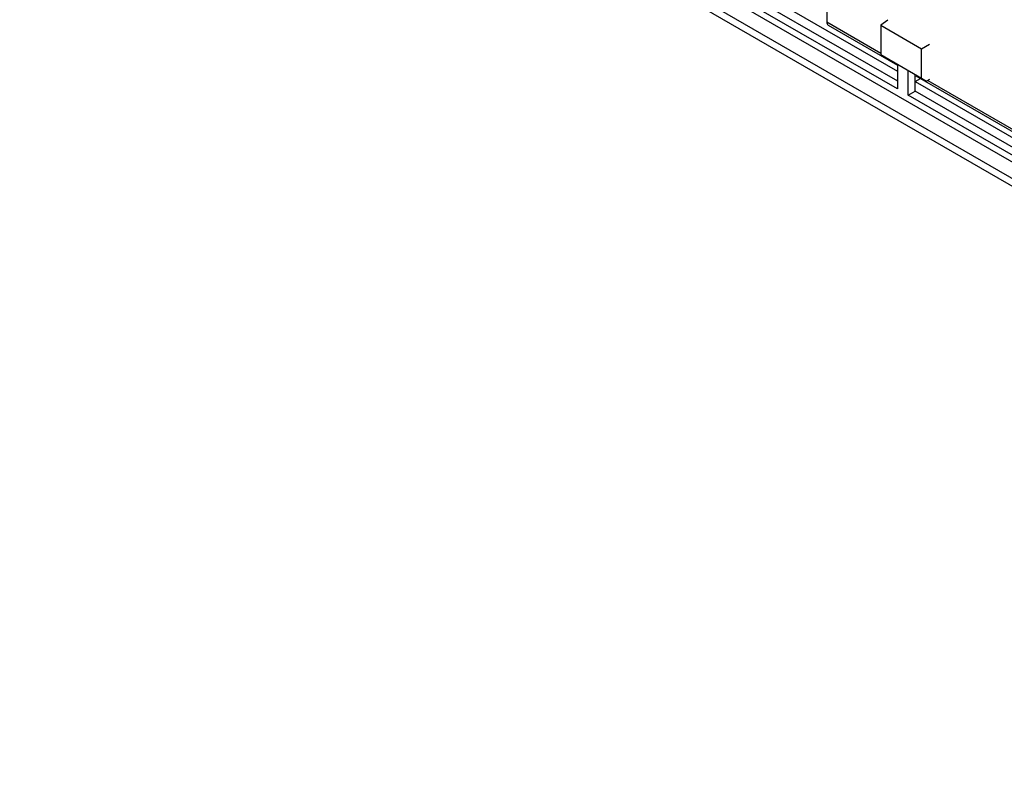
# Paper-space layout 'Sheet2' of a CAD drawing. Units: inches. Extents: x 0 to 34, y 0 to 22.
# Drawn here: x 22.6 to 24.8, y 6.9 to 8.6 of the extents above; entities that cross this region are included whole.
import ezdxf

# ---------------------------------------------------------------- set-up
doc = ezdxf.new("R2010")
doc.units = ezdxf.units.IN
doc.header["$MEASUREMENT"] = 0

psp = doc.layouts.new('Sheet2')

# ---------------------------------------------------------------- linework, layer by layer
at = {"color": 7, "linetype": 'Continuous', "lineweight": 25}
for p, q in [((27.1347, 6.9216), (22.6213, 9.5274)), ((22.63, 9.5398), (27.1259, 6.9441)), ((23.8658, 8.9171), (24.5689, 8.5111)), ((24.9417, 8.2413), (23.7839, 8.9097)), ((23.8658, 8.8956), (24.5689, 8.4897)), ((24.5689, 8.4717), (23.8507, 8.8863)), ((24.4121, 8.674), (24.4121, 8.6204)), ((24.4154, 8.6132), (24.5689, 8.5246)), ((24.5477, 8.6245), (24.5319, 8.6134)), ((24.5319, 8.6134), (24.6227, 8.5609)), ((24.5319, 8.6134), (24.5319, 8.5481)), ((24.6227, 8.5609), (24.6403, 8.5711)), ((24.5319, 8.5481), (24.6227, 8.4956)), ((24.6227, 8.4956), (24.6227, 8.5609)), ((24.5689, 8.5267), (24.5689, 8.4717)), ((24.5931, 8.4577), (24.5931, 8.5127)), ((24.6096, 8.5011), (24.9299, 8.3161)), ((24.6082, 8.4885), (24.6198, 8.4952)), ((24.6082, 8.467), (24.6082, 8.4885)), ((24.6082, 8.4885), (24.9299, 8.3027)), ((24.6227, 8.4956), (24.6336, 8.4893)), ((24.6403, 8.4927), (24.6336, 8.4893)), ((24.5931, 8.4577), (24.6082, 8.467)), ((24.9417, 8.2565), (24.5931, 8.4577)), ((24.9485, 8.2706), (24.6082, 8.467))]:
    psp.add_line(p, q, dxfattribs=at)
at = {"color": 8, "linetype": 'Continuous', "lineweight": 25}
for p, q in [((24.4121, 8.6204), (24.5319, 8.5513)), ((24.6082, 8.4885), (24.6082, 8.5022)), ((24.6366, 8.4908), (25.1815, 8.1762))]:
    psp.add_line(p, q, dxfattribs=at)
at = {"color": 7, "linetype": 'Continuous', "lineweight": 25}
psp.add_arc((24.4197, 8.6195), 0.00763, 173.1217, 235.5639, dxfattribs=at)

doc.saveas('drawing.dxf')
